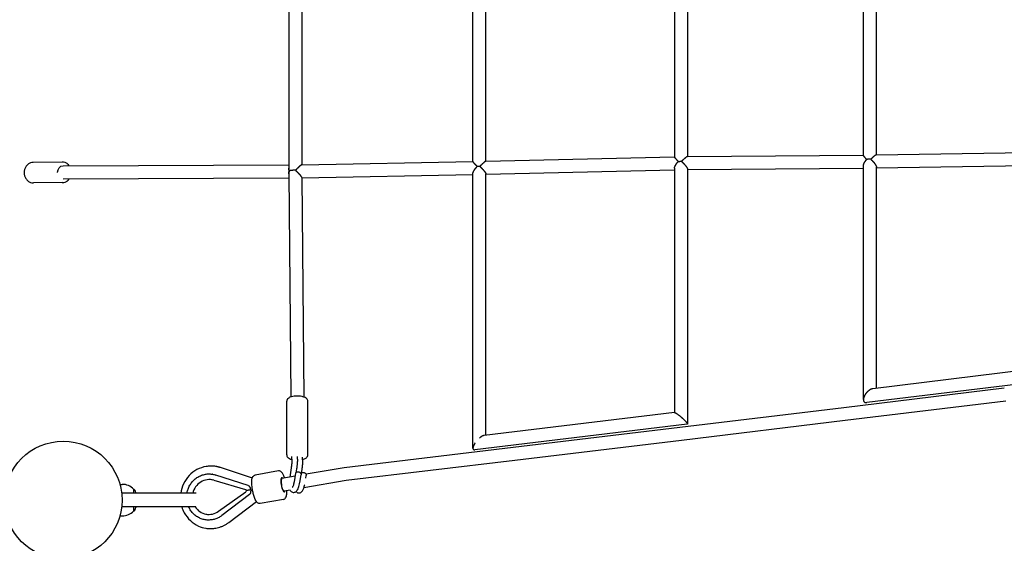
# Model space of a CAD drawing. Units: millimetres. Extents: x -4649 to 4893, y -1919 to 2637.
# Drawn here: x -3064 to -1626, y -379 to 386 of the extents above; entities that cross this region are included whole.
import ezdxf

# ---------------------------------------------------------------- set-up
doc = ezdxf.new("R2010")
doc.units = ezdxf.units.MM
doc.header["$LTSCALE"] = 20
doc.layers.add('2d', color=230, linetype='Continuous')

msp = doc.modelspace()

# ---------------------------------------------------------------- linework, layer by layer
at = {"layer": '2d'}
for p, q in [((-2670.8, 545.9), (-2670.7, 168.7)), ((-2651.8, 541), (-2651.7, 173.6)), ((-2401.7, 178.5), (-2401.7, 537.5)), ((-2382.7, 179), (-2382.7, 537.1)), ((-2107.4, 532.6), (-2107.4, 185.2)), ((-2088.4, 532.2), (-2088.4, 185.7)), ((-1831.6, 187.7), (-1831.6, 528.4)), ((-1812.6, 188.1), (-1812.6, 527.9)), ((-2088.6, 185.6), (-1831.6, 187.9)), ((-1812.8, 188.1), (-1538, 192.6)), ((-3001.7, 177.6), (-3043.8, 177.1)), ((-3000, 172.2), (-2670.7, 173.4)), ((-2651.8, 173.6), (-2401.7, 178.6)), ((-2382.8, 179), (-2107.4, 185.4)), ((-1812.6, 169.1), (-1538, 173.6)), ((-2670.7, 160.5), (-2667.8, -165.5)), ((-2651.7, 154.6), (-2401.7, 159.6)), ((-2401.7, -240.1), (-2401.7, 161.1)), ((-2382.7, 160), (-2107.4, 166.3)), ((-2382.7, -221.4), (-2382.7, 160.3)), ((-2107.4, 168.5), (-2107.4, -188.4)), ((-2088.4, 166.6), (-1831.6, 168.9)), ((-2088.4, 167.3), (-2088.4, -204.9)), ((-1831.6, -169.2), (-1831.6, 172)), ((-1812.6, -152.7), (-1812.6, 170.3)), ((-3001.3, 147.6), (-3043.4, 147.1)), ((-2999.9, 153.2), (-2670.7, 154.4)), ((-2651.7, 154.9), (-2648.8, -165.5)), ((-1537.1, -119.2), (-1817.6, -153.3)), ((-1520, -136.3), (-1826.7, -173.6)), ((-1625.8, -152.7), (-1860.3, -181.1)), ((-2673.7, -249.9), (-2673.7, -171.7)), ((-2642.7, -250), (-2642.7, -171.7)), ((-1623.5, -171.5), (-1858, -200)), ((-1860.3, -181.1), (-2099.5, -210)), ((-2107.2, -188.3), (-2385.3, -221.7)), ((-1858, -200), (-2097.2, -228.9)), ((-2088.7, -205.2), (-2399.1, -242.5)), ((-2099.5, -210), (-2342.8, -239.2)), ((-2097.2, -228.9), (-2340.5, -258.1)), ((-2342.8, -239.2), (-2589.7, -268.7)), ((-2666.1, -256.3), (-2666.1, -252.3)), ((-2658.1, -256.3), (-2658.1, -252.3)), ((-2650.4, -257.2), (-2650.4, -253.2)), ((-2340.5, -258.1), (-2587, -287.5)), ((-2723.8, -283.8), (-2770.5, -268.4)), ((-2667.1, -269.1), (-2669.3, -282.4)), ((-2659.2, -270.4), (-2660.2, -276)), ((-2651.6, -271.3), (-2652.6, -276.9)), ((-2589.8, -268.7), (-2645.3, -278.3)), ((-2782.8, -286.5), (-2782.3, -286.5)), ((-2781.6, -278.3), (-2781.9, -278.2)), ((-2780, -287.1), (-2733.9, -300.7)), ((-2729.9, -294.9), (-2777.2, -279.4)), ((-2685.4, -273.5), (-2719.8, -279.5)), ((-2661.1, -281), (-2680.6, -284.4)), ((-2662.5, -289.2), (-2660.4, -276.7)), ((-2660.4, -277.3), (-2660.4, -277.3)), ((-2656.6, -280.2), (-2656.6, -280.2)), ((-2654.6, -290.5), (-2652.7, -279)), ((-2653.1, -279.8), (-2653.1, -279.8)), ((-2652.8, -277.7), (-2652.8, -277.6)), ((-2587, -287.5), (-2648.6, -298.1)), ((-2645.8, -284.2), (-2645.1, -279.9)), ((-2917.1, -293), (-2913.7, -293)), ((-2897.1, -300), (-2897, -300)), ((-2897, -306), (-2897, -300)), ((-2895.4, -301.6), (-2897, -300)), ((-2668.4, -301.5), (-2677.4, -303.1)), ((-2805.9, -306), (-2914.6, -306)), ((-2773.2, -332.3), (-2733.5, -303.9)), ((-2727.9, -307.8), (-2768.3, -338.5)), ((-2678.3, -314.9), (-2712.6, -320.9)), ((-2806.2, -326), (-2914.6, -326)), ((-2897, -332), (-2897, -326)), ((-2895.4, -330.4), (-2897, -332)), ((-2758.1, -348.6), (-2717.9, -318)), ((-2917.1, -339), (-2913.7, -339)), ((-2897.1, -332), (-2897, -332)), ((-2792.5, -344.8), (-2792.8, -344.7)), ((-2791.1, -336.6), (-2790.5, -336.7))]:
    msp.add_line(p, q, dxfattribs=at)
msp.add_circle((-3000, -316), 86, dxfattribs=at)
for centre, radius, start, end in [((-2913.7, -316), 23, 44.0792, 90), ((-2899.7, -305.8), 6, 7.5952, 44.7661), ((-2976, -316), 83, 6.9199, 7.5952), ((-2899.7, -326.2), 6, 315.2339, 352.4048), ((-2976, -316), 83, 352.4048, 353.08), ((-2913.7, -316), 23, 270, 315.9208)]:
    msp.add_arc(centre, radius, start, end, dxfattribs=at)
at = {"layer": '2d', "extrusion": (0, 0, -1)}
for centre, major_axis, ratio, start_param, end_param in [((-3000, 162.7), (-0.04, 9.5), 0.865373, -1.567543, 0), ((-3000, 162.7), (-0.04, 9.5), 0.865373, -1.587478, -1.567543), ((-2734.4, -302.4), (0.29, 1.78), 0.964359, 0.120533, 2.375985)]:
    msp.add_ellipse(centre, major_axis=major_axis, ratio=ratio, start_param=start_param, end_param=end_param, dxfattribs=at)
at = {"layer": '2d'}
for centre, major_axis, ratio, start_param, end_param in [((-2786.9, -311.5), (4.1, 25.1), 0.964359, -0.120533, 1.507986), ((-2679, -293.7), (-1.8, 10.3), 0.250952, -0.086752, 3.054841), ((-2679, -293.7), (-1.62, 9.36), 0.250952, 0, 1.527421), ((-2679, -293.7), (-1.8, 10.3), 0.250952, -0.439976, -0.086752), ((-2679, -293.7), (1.62, -9.36), 0.250952, -1.614172, 0), ((-2679, -293.7), (1.8, -10.3), 0.250952, -0.086752, 0.439976), ((-2786.9, -311.5), (-4.1, -25.1), 0.964359, -0.80713, 0.765608)]:
    msp.add_ellipse(centre, major_axis=major_axis, ratio=ratio, start_param=start_param, end_param=end_param, dxfattribs=at)
for points, weights in [([(-1826.8, 181.4), (-1829.8, 184.7), (-1831.6, 187), (-1831.6, 187.7)], [1, 0.908884905074, 0.908884905074, 1]), ([(-1826.8, 181.4), (-1829.5, 184.4), (-1831.6, 187), (-1831.6, 187.7)], [1, 0.778130648645, 0.643880496297, 0.597249542958]), ([(-1812.8, 188.1), (-1813.7, 188.1), (-1816.8, 185.7), (-1820.8, 181.8)], [0.934726286488, 0.840670060658, 0.862427965162, 1]), ([(-1812.8, 188.1), (-1813.8, 188.1), (-1817.1, 185.3), (-1820.8, 181.8)], [0.592222514661, 0.618554381525, 0.754480209971, 1]), ([(-2651.8, 173.6), (-2652.5, 173.6), (-2656.1, 170.4), (-2660.8, 165.7)], [0.948745658658, 0.816386034314, 0.833470814761, 1]), ([(-2651.8, 173.6), (-2652.6, 173.6), (-2656.5, 170.1), (-2660.8, 165.7)], [0.657819879781, 0.635728214953, 0.749788255026, 1]), ([(-2395.5, 171.2), (-2399.3, 175.2), (-2401.7, 177.9), (-2401.7, 178.5)], [1, 0.880141516635, 0.880141516635, 1]), ([(-2395.5, 171.2), (-2398.9, 174.7), (-2401.7, 177.9), (-2401.7, 178.5)], [1, 0.742850933609, 0.596479829521, 0.560886687734]), ([(-2382.8, 179), (-2383.6, 179), (-2387.1, 175.9), (-2391.7, 171.3)], [0.944614775018, 0.820045468477, 0.838507210138, 1]), ([(-2382.8, 179), (-2383.7, 179), (-2387.6, 175.4), (-2391.7, 171.3)], [0.555045354938, 0.572252926821, 0.720571141842, 1]), ([(-2101.8, 178.5), (-2105.4, 182.1), (-2107.4, 184.6), (-2107.4, 185.2)], [1, 0.893262367697, 0.893262367697, 1]), ([(-2101.8, 178.5), (-2105, 181.7), (-2107.4, 184.6), (-2107.4, 185.2)], [1, 0.759115270413, 0.618528763674, 0.578240479782]), ([(-2107.4, 168.5), (-2107.4, 171.2), (-2105, 175.1), (-2101.8, 178.5)], [0.611884045384, 0.64195417925, 0.771326164122, 1]), ([(-2107.4, 168.5), (-2107.4, 170.5), (-2106, 173.2), (-2104, 176)], [0.659648822853, 0.709510487768, 0.82296088015, 1]), ([(-2104, 176), (-2103.3, 176.8), (-2102.6, 177.7), (-2101.8, 178.5)], [1, 0.994148160268, 0.994148160268, 1]), ([(-2101.8, 178.5), (-2100.6, 178.7), (-2099.3, 178.7), (-2097.9, 178.7)], [1, 0.985118567704, 0.985118567704, 1]), ([(-2097.9, 178.7), (-2097.7, 178.7), (-2097.4, 178.7), (-2097.1, 178.7)], [1, 0.999407624771, 0.999407624771, 1]), ([(-2088.6, 185.6), (-2089.5, 185.6), (-2092.8, 182.9), (-2097.1, 178.7)], [0.935816251344, 0.827721082644, 0.849115665529, 1]), ([(-2088.6, 185.6), (-2089.6, 185.6), (-2093.3, 182.5), (-2097.1, 178.7)], [0.57299061531, 0.594591079389, 0.736927540952, 1]), ([(-2097.1, 178.7), (-2092.6, 174.4), (-2088.4, 169.4), (-2088.4, 167.3)], [1, 0.701121824557, 0.554930267216, 0.561425327976]), ([(-2097.1, 178.7), (-2096.3, 177.9), (-2095.4, 177), (-2094.5, 176.1)], [1, 0.993416929627, 0.993416929627, 1]), ([(-2094.5, 176.1), (-2091.1, 172.4), (-2088.4, 168.9), (-2088.4, 167.3)], [1, 0.769916104663, 0.647191981087, 0.631827629273]), ([(-1831.6, 172), (-1831.6, 174.8), (-1829.6, 178.3), (-1826.8, 181.4)], [0.637241177297, 0.671867505666, 0.792787113234, 1]), ([(-1831.6, 172), (-1831.6, 173.9), (-1830.6, 176.2), (-1829.1, 178.4)], [0.70502198538, 0.756690350783, 0.855016355657, 1]), ([(-1829.1, 178.4), (-1828.4, 179.5), (-1827.6, 180.4), (-1826.8, 181.4)], [1, 0.991703381244, 0.991703381244, 1]), ([(-1822.1, 181.8), (-1823.8, 181.8), (-1825.3, 181.7), (-1826.8, 181.4)], [1, 0.978198960357, 0.978198960357, 1]), ([(-1820.8, 181.8), (-1821.2, 181.8), (-1821.7, 181.8), (-1822.1, 181.8)], [1, 0.998365044319, 0.998365044319, 1]), ([(-1820.8, 181.8), (-1816.4, 177.7), (-1812.6, 172.9), (-1812.6, 170.3)], [1, 0.715543957099, 0.574491066921, 0.576841329465]), ([(-1820.8, 181.8), (-1819.7, 180.8), (-1818.6, 179.7), (-1817.6, 178.6)], [1, 0.989717621479, 0.989717621479, 1]), ([(-1817.6, 178.6), (-1814.7, 175.3), (-1812.6, 172.1), (-1812.6, 170.3)], [1, 0.800262887736, 0.689067489103, 0.666413804101]), ([(-2669.8, 164.7), (-2670.4, 166.1), (-2670.7, 167.4), (-2670.7, 168.7)], [1, 0.983384071565, 0.983384071565, 1]), ([(-2670.7, 168.7), (-2670.7, 167.4), (-2670.4, 166), (-2669.8, 164.7)], [0.763545708536, 0.822536738473, 0.901354835627, 1]), ([(-2670.7, 160.5), (-2670.7, 161.9), (-2670.4, 163.3), (-2669.8, 164.7)], [0.82984351229, 0.868672385899, 0.925391215136, 1]), ([(-2670.1, 163.9), (-2670.5, 162.8), (-2670.7, 161.6), (-2670.7, 160.5)], [1, 0.92278180921, 0.859255045465, 0.809419708766]), ([(-2669.8, 164.7), (-2669.9, 164.4), (-2670, 164.2), (-2670.1, 163.9)], [1, 0.999502623678, 0.999502623678, 1]), ([(-2661.2, 165.7), (-2665, 165.7), (-2668.2, 165.3), (-2669.8, 164.7)], [1, 0.897295020641, 0.897295020641, 1]), ([(-2660.8, 165.7), (-2661, 165.7), (-2661.1, 165.7), (-2661.2, 165.7)], [1, 0.999866895554, 0.999866895554, 1]), ([(-2660.8, 165.7), (-2655.9, 161), (-2651.7, 156.2), (-2651.7, 154.9)], [1, 0.718481512196, 0.598443760065, 0.639886743606]), ([(-2660.8, 165.7), (-2660.3, 165.1), (-2659.7, 164.6), (-2659.1, 164)], [1, 0.997159480396, 0.997159480396, 1]), ([(-2659.1, 164), (-2654.9, 159.8), (-2651.7, 156), (-2651.7, 154.9)], [1, 0.763345606657, 0.656261584819, 0.678747934486]), ([(-2401.7, 161.1), (-2401.7, 163.5), (-2399, 167.5), (-2395.5, 171.2)], [0.592327338728, 0.618280493722, 0.754171380812, 1]), ([(-2401.7, 161.1), (-2401.7, 163), (-2399.8, 166.1), (-2397.3, 169.2)], [0.622609072339, 0.668112537537, 0.793909513424, 1]), ([(-2397.3, 169.2), (-2396.7, 169.9), (-2396.1, 170.6), (-2395.5, 171.2)], [1, 0.996341571485, 0.996341571485, 1]), ([(-2392.2, 171.3), (-2393.3, 171.3), (-2394.4, 171.3), (-2395.5, 171.2)], [1, 0.989657174805, 0.989657174805, 1]), ([(-2391.7, 171.3), (-2391.9, 171.3), (-2392, 171.3), (-2392.2, 171.3)], [1, 0.99974214709, 0.99974214709, 1]), ([(-2391.7, 171.3), (-2387, 166.9), (-2382.7, 162), (-2382.7, 160.3)], [1, 0.692744891137, 0.542972006238, 0.550681345302]), ([(-2391.7, 171.3), (-2391, 170.7), (-2390.3, 170), (-2389.7, 169.4)], [1, 0.996193951148, 0.996193951148, 1]), ([(-2389.7, 169.4), (-2385.8, 165.5), (-2382.7, 161.7), (-2382.7, 160.3)], [1, 0.745502492756, 0.613423234467, 0.603762225133]), ([(-1822.1, -155.1), (-1825.5, -157.1), (-1828.5, -160.4), (-1830.2, -164)], [1, 0.914783833787, 0.914783833787, 1]), ([(-1817.6, -153.3), (-1819, -153.5), (-1820.6, -154.1), (-1822.1, -155.1)], [0.806268596405, 0.848823269038, 0.91340040357, 1]), ([(-1830.2, -164), (-1833.1, -169.9), (-1832, -174.2), (-1826.7, -173.6)], [1, 0.746061370668, 0.681484236136, 0.806268596405]), ([(-2107.2, -188.3), (-2106, -188.2), (-2102, -191.1), (-2097.9, -194.5)], [0.553883458485, 0.575038094163, 0.723743608001, 1]), ([(-2097.9, -194.5), (-2097.3, -195.1), (-2096.6, -195.6), (-2096, -196.2)], [1, 0.996488388463, 0.996488388463, 1]), ([(-2096, -196.2), (-2091.1, -200.7), (-2087.2, -205.1), (-2088.7, -205.2)], [1, 0.677925786826, 0.529220272987, 0.553883458485]), ([(-1858, -200), (-1858, -200), (-1858, -200), (-1858, -200)], [0.501652995508, 0.50165395434, 0.501654915999, 0.501655880485]), ([(-2385.3, -221.7), (-2387.3, -221.9), (-2389.7, -223.4), (-2392.2, -225.5)], [0.705875780496, 0.75040216561, 0.848443572111, 1]), ([(-2097.2, -228.9), (-2097.2, -228.9), (-2097.2, -228.9), (-2097.2, -228.9)], [0.501610329397, 0.501611027151, 0.5016117269, 0.501612428643]), ([(-2398.5, -232.5), (-2402.5, -238.3), (-2403.3, -243), (-2399.1, -242.5)], [1, 0.72234327915, 0.624301872649, 0.705875780496]), ([(-2340.5, -258.1), (-2340.5, -258.1), (-2340.5, -258.1), (-2340.5, -258.1)], [0.500511831978, 0.50051238305, 0.500512935657, 0.500513489799]), ([(-2589.7, -268.7), (-2589.7, -268.7), (-2589.8, -268.7), (-2589.8, -268.7)], [0.501211231654, 0.501248154172, 0.501293281944, 0.501346614969]), ([(-2660.4, -276.7), (-2660.4, -276.7), (-2660.4, -276.7), (-2660.4, -276.7)], [0.510732106791, 0.510740439914, 0.510748777889, 0.510757120717]), ([(-2652.8, -277.6), (-2652.8, -277.6), (-2652.8, -277.6), (-2652.8, -277.6)], [0.510732106791, 0.510740439914, 0.510748777889, 0.510757120717]), ([(-2726, -300.9), (-2728.4, -301.4), (-2730.5, -301.8), (-2732.3, -302.2)], [1, 0.967547165373, 0.944780063117, 0.931698693232]), ([(-2726, -300.9), (-2726.2, -300.3), (-2726.4, -299.6), (-2726.5, -298.8)], [1, 0.997509079425, 0.997509079425, 1]), ([(-2726, -300.9), (-2726, -301.6), (-2726, -302.3), (-2725.9, -303)], [1, 0.997509079425, 0.997509079425, 1])]:
    msp.add_rational_spline(points, weights, degree=3, dxfattribs=at)
for points, knots in [([(-3043.8, 177.1), (-3045.2, 177.1), (-3046.6, 176.8), (-3049.2, 175.8), (-3050.4, 175.1), (-3052.7, 173.3), (-3053.7, 172.1), (-3055.3, 169.6), (-3055.9, 168.3), (-3056.7, 165.3), (-3057, 163.8), (-3057, 162.2), (-3057, 162.1), (-3057, 162.1)], [3.148733, 3.148733, 3.148733, 3.148733, 3.450629, 3.450629, 3.757112, 3.757112, 4.069843, 4.069843, 4.382574, 4.382574, 4.695305, 4.695305, 4.712389, 4.712389, 4.712389, 4.712389]), ([(-2991.2, 172.2), (-2991.9, 173.1), (-2992.7, 174), (-2994.7, 175.7), (-2996, 176.4), (-2998.7, 177.4), (-3000.2, 177.6), (-3001.6, 177.6), (-3001.6, 177.6), (-3001.7, 177.6)], [2.2715024, 2.2715024, 2.2715024, 2.2715024, 2.5175584, 2.5175584, 2.8331458, 2.8331458, 3.1400198, 3.1400198, 3.1487332, 3.1487332, 3.1487332, 3.1487332]), ([(-3057, 162.1), (-3057, 160.5), (-3056.7, 159), (-3055.9, 156.1), (-3055.3, 154.7), (-3053.6, 152.1), (-3052.6, 151), (-3050.4, 149.1), (-3049.1, 148.4), (-3046.4, 147.4), (-3044.9, 147.1), (-3043.5, 147.1), (-3043.4, 147.1), (-3043.4, 147.1)], [4.712389, 4.712389, 4.712389, 4.712389, 5.027976, 5.027976, 5.343564, 5.343564, 5.659151, 5.659151, 5.974738, 5.974738, 6.281612, 6.281612, 6.290326, 6.290326, 6.290326, 6.290326]), ([(-3001.3, 147.6), (-2999.9, 147.7), (-2998.5, 147.9), (-2995.9, 148.9), (-2994.6, 149.6), (-2992.6, 151.3), (-2991.8, 152.2), (-2991.1, 153.2)], [0.0071405, 0.0071405, 0.0071405, 0.0071405, 0.3090365, 0.3090365, 0.6155192, 0.6155192, 0.8710978, 0.8710978, 0.8710978, 0.8710978]), ([(-2672.4, -168.3), (-2672.5, -168.5), (-2672.7, -168.7), (-2673, -169), (-2673.1, -169.2), (-2673.3, -169.7), (-2673.4, -169.9), (-2673.6, -170.4), (-2673.6, -170.6), (-2673.7, -171.1), (-2673.7, -171.4), (-2673.7, -171.7)], [1.5707963, 1.5707963, 1.5707963, 1.5707963, 1.6325056, 1.6325056, 1.6942148, 1.6942148, 1.7559241, 1.7559241, 1.8176334, 1.8176334, 1.8793426, 1.8793426, 1.8793426, 1.8793426]), ([(-2642.7, -171.7), (-2642.7, -171), (-2642.9, -170.3), (-2643.4, -169.1), (-2643.8, -168.5), (-2645, -167.3), (-2645.9, -166.8), (-2648.1, -165.7), (-2649.5, -165.2), (-2652.6, -164.5), (-2654.1, -164.3), (-2657.3, -164.1), (-2658.9, -164.1), (-2662, -164.3), (-2663.5, -164.5), (-2666.4, -165.1), (-2667.7, -165.4), (-2670.2, -166.5), (-2671.4, -167.2), (-2672.4, -168.3), (-2672.4, -168.3), (-2672.4, -168.3)], [5.020935, 5.020935, 5.020935, 5.020935, 5.17774, 5.17774, 5.362122, 5.362122, 5.650809, 5.650809, 6.048028, 6.048028, 6.408041, 6.408041, 6.753369, 6.753369, 7.098337, 7.098337, 7.455873, 7.455873, 7.847762, 7.847762, 7.853982, 7.853982, 7.853982, 7.853982]), ([(-2673.7, -249.9), (-2673.7, -250.6), (-2673.6, -251.3), (-2673, -252.5), (-2672.6, -253.1), (-2671.4, -254.3), (-2670.6, -254.8), (-2668.6, -255.8), (-2667.4, -256.3), (-2666.1, -256.6)], [1.8793426, 1.8793426, 1.8793426, 1.8793426, 2.0361472, 2.0361472, 2.2205289, 2.2205289, 2.5092161, 2.5092161, 2.847465, 2.847465, 2.847465, 2.847465]), ([(-2666.1, -256.3), (-2666.1, -257.1), (-2666.1, -258), (-2666.1, -259.6), (-2666.2, -260.5), (-2666.3, -262.2), (-2666.4, -263.1), (-2666.5, -264.8), (-2666.6, -265.6), (-2666.9, -267.4), (-2667, -268.2), (-2667.1, -269.1)], [4.712389, 4.712389, 4.712389, 4.712389, 4.8240901, 4.8240901, 4.9357911, 4.9357911, 5.0474922, 5.0474922, 5.1591933, 5.1591933, 5.2708943, 5.2708943, 5.2708943, 5.2708943]), ([(-2658.1, -256.3), (-2658.1, -257.2), (-2658.1, -258.2), (-2658.1, -260), (-2658.2, -260.9), (-2658.3, -262.8), (-2658.4, -263.8), (-2658.6, -265.7), (-2658.7, -266.6), (-2658.9, -268.5), (-2659.1, -269.4), (-2659.2, -270.4)], [4.712389, 4.712389, 4.712389, 4.712389, 4.8240901, 4.8240901, 4.9357911, 4.9357911, 5.0474922, 5.0474922, 5.1591933, 5.1591933, 5.2708943, 5.2708943, 5.2708943, 5.2708943]), ([(-2650.4, -257.2), (-2650.4, -258.1), (-2650.5, -259), (-2650.5, -260.9), (-2650.6, -261.8), (-2650.7, -263.7), (-2650.8, -264.7), (-2651, -266.5), (-2651.1, -267.5), (-2651.3, -269.4), (-2651.5, -270.3), (-2651.6, -271.3)], [4.712389, 4.712389, 4.712389, 4.712389, 4.8240901, 4.8240901, 4.9357911, 4.9357911, 5.0474922, 5.0474922, 5.1591933, 5.1591933, 5.2708943, 5.2708943, 5.2708943, 5.2708943]), ([(-2650.4, -256.6), (-2649.4, -256.3), (-2648.4, -256), (-2646.2, -255.1), (-2645.1, -254.4), (-2644.1, -253.3), (-2644.1, -253.3), (-2644.1, -253.3)], [4.0527713, 4.0527713, 4.0527713, 4.0527713, 4.3142799, 4.3142799, 4.7061698, 4.7061698, 4.712389, 4.712389, 4.712389, 4.712389]), ([(-2644.1, -253.3), (-2643.9, -253.1), (-2643.8, -253), (-2643.5, -252.6), (-2643.4, -252.4), (-2643.2, -251.9), (-2643.1, -251.7), (-2642.9, -251.2), (-2642.9, -251), (-2642.8, -250.5), (-2642.7, -250.2), (-2642.7, -250)], [4.712389, 4.712389, 4.712389, 4.712389, 4.7740982, 4.7740982, 4.8358075, 4.8358075, 4.8975168, 4.8975168, 4.959226, 4.959226, 5.0209353, 5.0209353, 5.0209353, 5.0209353]), ([(-2791.3, -266.9), (-2796, -267.7), (-2800.5, -269.3), (-2808.9, -273.8), (-2812.8, -276.8), (-2819.4, -283.8), (-2822.2, -287.8), (-2826.3, -296.6), (-2827.7, -301.2), (-2828.4, -306)], [1.570796, 1.570796, 1.570796, 1.570796, 1.887046, 1.887046, 2.205872, 2.205872, 2.527614, 2.527614, 2.846531, 2.846531, 2.846531, 2.846531]), ([(-2777, -266.9), (-2777.9, -266.7), (-2778.9, -266.6), (-2780.8, -266.4), (-2781.7, -266.3), (-2783.7, -266.3), (-2784.6, -266.3), (-2786.6, -266.4), (-2787.5, -266.4), (-2789.4, -266.6), (-2790.4, -266.8), (-2791.3, -266.9)], [1.2482589, 1.2482589, 1.2482589, 1.2482589, 1.3127664, 1.3127664, 1.3772739, 1.3772739, 1.4417814, 1.4417814, 1.5062888, 1.5062888, 1.5707963, 1.5707963, 1.5707963, 1.5707963]), ([(-2770.5, -268.4), (-2770.9, -268.3), (-2771.3, -268.2), (-2772.2, -267.9), (-2772.6, -267.8), (-2773.5, -267.6), (-2773.9, -267.5), (-2774.8, -267.3), (-2775.2, -267.2), (-2776.1, -267), (-2776.5, -266.9), (-2777, -266.9)], [1.0989345, 1.0989345, 1.0989345, 1.0989345, 1.1287994, 1.1287994, 1.1586643, 1.1586643, 1.1885292, 1.1885292, 1.218394, 1.218394, 1.2482589, 1.2482589, 1.2482589, 1.2482589]), ([(-2819.4, -306), (-2819.1, -304.4), (-2818.7, -302.8), (-2817.6, -299.4), (-2816.5, -296.6), (-2814.9, -294), (-2813.8, -292.2), (-2812.1, -289.7), (-2809.9, -287.4), (-2806.8, -284.7), (-2804.3, -282.8), (-2801.7, -281.4), (-2799.9, -280.5), (-2797.1, -279.4), (-2794.3, -278.6), (-2790.6, -277.9), (-2787.8, -277.7), (-2785.2, -277.8), (-2783.5, -278), (-2781, -278.3), (-2778.6, -278.9), (-2777.2, -279.4)], [0.5889842, 0.5889842, 0.5889842, 0.5889842, 0.625, 0.625, 0.6666667, 0.6875, 0.6875, 0.7083333, 0.75, 0.75, 0.7916667, 0.8125, 0.8125, 0.8333333, 0.875, 0.875, 0.9166667, 0.9375, 0.9375, 0.9583333, 1, 1, 1, 1]), ([(-2712.6, -320.9), (-2713.2, -321), (-2713.9, -320.9), (-2715.1, -320.6), (-2715.7, -320.3), (-2717, -319.3), (-2717.6, -318.5), (-2719.2, -316.2), (-2720, -314.4), (-2721.4, -310.5), (-2722, -308.6), (-2723, -304.6), (-2723.4, -302.5), (-2724.1, -298.4), (-2724.3, -296.4), (-2724.6, -292.4), (-2724.6, -290.6), (-2724.5, -287.1), (-2724.3, -285.5), (-2723.7, -283.3), (-2723.4, -282.5), (-2722.6, -281.3), (-2722.2, -280.8), (-2721.2, -280), (-2720.5, -279.6), (-2719.8, -279.5)], [6.196434, 6.196434, 6.196434, 6.196434, 6.313331, 6.313331, 6.455033, 6.455033, 6.714834, 6.714834, 7.137082, 7.137082, 7.485828, 7.485828, 7.820697, 7.820697, 8.153268, 8.153268, 8.490534, 8.490534, 8.847473, 8.847473, 9.061373, 9.061373, 9.1997, 9.1997, 9.338026, 9.338026, 9.338026, 9.338026]), ([(-2676.7, -283.7), (-2677, -282.7), (-2677.4, -281.7), (-2678.5, -279.1), (-2679.2, -277.7), (-2680.5, -275.8), (-2681, -275.2), (-2682.2, -274.3), (-2682.7, -273.9), (-2683.9, -273.5), (-2684.7, -273.4), (-2685.4, -273.5)], [2.185367, 2.185367, 2.185367, 2.185367, 2.380851, 2.380851, 2.737791, 2.737791, 2.951691, 2.951691, 3.090018, 3.090018, 3.228344, 3.228344, 3.228344, 3.228344]), ([(-2660.4, -276.7), (-2660.4, -276.4), (-2660.2, -276.1), (-2659.8, -275.5), (-2659.6, -275.3), (-2659, -274.9), (-2658.7, -274.8), (-2658, -274.6), (-2657.6, -274.5), (-2657.1, -274.6), (-2657, -274.6), (-2656.9, -274.6)], [0, 0, 0, 0, 1.285543, 1.285543, 2.507059, 2.507059, 3.713986, 3.713986, 4.96573, 4.96573, 5.263516, 5.263516, 5.263516, 5.263516]), ([(-2656.9, -274.6), (-2656.5, -274.6), (-2656.1, -274.7), (-2655.4, -275), (-2655, -275.2), (-2654.3, -275.6), (-2654, -275.9), (-2653.5, -276.5), (-2653.2, -276.8), (-2652.8, -277.5), (-2652.7, -277.9), (-2652.6, -278.6), (-2652.6, -278.8), (-2652.7, -279)], [0, 0, 0, 0, 1.195659, 1.195659, 2.396251, 2.396251, 3.665744, 3.665744, 5.077628, 5.077628, 6.632188, 6.632188, 7.453243, 7.453243, 7.453243, 7.453243]), ([(-2652.8, -277.6), (-2652.7, -277.3), (-2652.6, -276.9), (-2652.2, -276.4), (-2652, -276.1), (-2651.4, -275.8), (-2651.1, -275.6), (-2650.4, -275.5), (-2650, -275.4), (-2649.5, -275.5), (-2649.4, -275.5), (-2649.3, -275.5)], [0, 0, 0, 0, 1.285543, 1.285543, 2.507059, 2.507059, 3.713986, 3.713986, 4.96573, 4.96573, 5.263516, 5.263516, 5.263516, 5.263516]), ([(-2649.3, -275.5), (-2648.9, -275.5), (-2648.5, -275.6), (-2647.8, -275.9), (-2647.4, -276.1), (-2646.7, -276.5), (-2646.4, -276.7), (-2645.8, -277.3), (-2645.6, -277.7), (-2645.2, -278.4), (-2645.1, -278.8), (-2645, -279.5), (-2645, -279.7), (-2645.1, -279.9)], [0, 0, 0, 0, 1.195659, 1.195659, 2.396251, 2.396251, 3.665744, 3.665744, 5.077628, 5.077628, 6.632188, 6.632188, 7.453243, 7.453243, 7.453243, 7.453243]), ([(-2726.5, -298.8), (-2726.6, -298.4), (-2726.8, -297.9), (-2727, -297.3), (-2727.2, -297.1), (-2727.4, -296.7), (-2727.5, -296.6), (-2727.8, -296.2), (-2728, -296), (-2728.3, -295.7), (-2728.5, -295.6), (-2729, -295.2), (-2729.4, -295), (-2729.9, -294.9)], [0, 0, 0, 0, 0.001370772, 0.001370772, 0.002056158, 0.002056158, 0.002741544, 0.002741544, 0.00342693, 0.00342693, 0.004112316, 0.004112316, 0.005483088, 0.005483088, 0.005483088, 0.005483088]), ([(-2668.4, -301.5), (-2668.2, -302), (-2667.9, -302.5), (-2667.1, -303.3), (-2666.8, -303.6), (-2665.8, -304.3), (-2665, -304.6), (-2664.1, -304.7), (-2664.1, -304.7), (-2664.1, -304.7)], [5.5196271, 5.5196271, 5.5196271, 5.5196271, 5.658973, 5.658973, 5.7536372, 5.7536372, 5.8916058, 5.8916058, 5.895619, 5.895619, 5.895619, 5.895619]), ([(-2665.1, -297.2), (-2665.1, -297.2), (-2665.1, -297.2), (-2665, -297.2), (-2664.9, -297), (-2664.6, -296.6), (-2664.4, -296.2), (-2664, -295.2), (-2663.7, -294.5), (-2663.2, -292.8), (-2663, -291.8), (-2662.6, -290.2), (-2662.6, -289.7), (-2662.5, -289.2)], [6.2969266, 6.2969266, 6.2969266, 6.2969266, 6.2993155, 6.2993155, 6.4528309, 6.4528309, 6.6498357, 6.6498357, 6.892115, 6.892115, 7.1664265, 7.1664265, 7.2954763, 7.2954763, 7.2954763, 7.2954763]), ([(-2664.1, -304.7), (-2663.4, -304.8), (-2662.8, -304.7), (-2661.5, -304.4), (-2660.9, -304.1), (-2659.7, -303.3), (-2659.2, -302.7), (-2658.1, -301.3), (-2657.6, -300.4), (-2656.6, -298.4), (-2656.2, -297.3), (-2655.5, -294.9), (-2655.2, -293.6), (-2654.8, -291.7), (-2654.7, -291.1), (-2654.6, -290.5)], [5.895619, 5.895619, 5.895619, 5.895619, 6.007838, 6.007838, 6.135938, 6.135938, 6.327978, 6.327978, 6.60795, 6.60795, 6.887921, 6.887921, 7.167893, 7.167893, 7.295476, 7.295476, 7.295476, 7.295476]), ([(-2660.1, -303.5), (-2660.1, -303.5), (-2660.1, -303.6), (-2659.8, -303.9), (-2659.4, -304.3), (-2658.4, -305), (-2657.6, -305.4), (-2656.1, -305.7), (-2655.4, -305.6), (-2654.1, -305.3), (-2653.5, -305.1), (-2652.3, -304.3), (-2651.8, -303.8), (-2650.4, -302.2), (-2649.8, -301), (-2648.6, -298.2), (-2648, -296.5), (-2647.5, -294.3), (-2647.5, -294), (-2647.4, -293.6)], [5.62542, 5.62542, 5.62542, 5.62542, 5.63204, 5.63204, 5.737346, 5.737346, 5.88186, 5.88186, 5.994315, 5.994315, 6.118766, 6.118766, 6.298634, 6.298634, 6.661276, 6.661276, 7.066458, 7.066458, 7.135712, 7.135712, 7.135712, 7.135712]), ([(-2727.9, -307.8), (-2727.6, -307.5), (-2727.2, -307.2), (-2726.8, -306.7), (-2726.7, -306.5), (-2726.5, -306.1), (-2726.4, -305.9), (-2726.2, -305.5), (-2726.1, -305.2), (-2726, -304.8), (-2726, -304.6), (-2725.9, -304.1), (-2725.9, -303.9), (-2725.9, -303.4), (-2725.9, -303.2), (-2725.9, -303)], [0, 0, 0, 0, 0.001371444, 0.001371444, 0.002057166, 0.002057166, 0.002742887, 0.002742887, 0.003428609, 0.003428609, 0.004114331, 0.004114331, 0.004800053, 0.004800053, 0.005485775, 0.005485775, 0.005485775, 0.005485775]), ([(-2678.3, -314.9), (-2677.6, -314.8), (-2677.1, -314.5), (-2676, -313.8), (-2675.6, -313.3), (-2674.7, -311.9), (-2674.3, -311), (-2673.7, -308.3), (-2673.5, -306.3), (-2673.4, -303.5), (-2673.5, -303), (-2673.5, -302.4)], [0.086752, 0.086752, 0.086752, 0.086752, 0.203649, 0.203649, 0.34535, 0.34535, 0.605151, 0.605151, 1.0274, 1.0274, 1.129728, 1.129728, 1.129728, 1.129728]), ([(-2826.8, -326), (-2825.9, -329), (-2824.7, -331.9), (-2820.8, -338.8), (-2817.9, -342.7), (-2810.8, -349.2), (-2806.8, -351.9), (-2799, -355.4), (-2795.4, -356.4), (-2791.7, -357.1)], [3.293058, 3.293058, 3.293058, 3.293058, 3.499558, 3.499558, 3.82072, 3.82072, 4.138906, 4.138906, 4.389852, 4.389852, 4.389852, 4.389852]), ([(-2768.3, -338.5), (-2769.5, -339.5), (-2771.6, -340.8), (-2773.9, -342), (-2775.5, -342.7), (-2777.9, -343.7), (-2780.6, -344.4), (-2784.3, -345), (-2787.2, -345.2), (-2790.1, -345.1), (-2792.1, -344.8), (-2795.1, -344.4), (-2798, -343.5), (-2801.7, -341.9), (-2804.4, -340.4), (-2806.9, -338.7), (-2808.4, -337.4), (-2810.6, -335.4), (-2812.5, -333.2), (-2814.7, -330), (-2815.8, -328.2), (-2816.7, -326.3), (-2816.8, -326)], [0, 0, 0, 0, 0.0416667, 0.0625, 0.0625, 0.0833333, 0.125, 0.125, 0.1666667, 0.1875, 0.1875, 0.2083333, 0.25, 0.25, 0.2916667, 0.3125, 0.3125, 0.3333333, 0.375, 0.375, 0.4166667, 0.4232606, 0.4232606, 0.4232606, 0.4232606]), ([(-2791.7, -357.1), (-2790.8, -357.2), (-2789.8, -357.3), (-2787.9, -357.5), (-2786.9, -357.6), (-2785, -357.6), (-2784, -357.6), (-2782.1, -357.6), (-2781.2, -357.5), (-2779.2, -357.3), (-2778.3, -357.1), (-2777.3, -357)], [4.3898516, 4.3898516, 4.3898516, 4.3898516, 4.4543591, 4.4543591, 4.5188665, 4.5188665, 4.583374, 4.583374, 4.6478815, 4.6478815, 4.712389, 4.712389, 4.712389, 4.712389]), ([(-2777.3, -357), (-2775.9, -356.7), (-2774.6, -356.4), (-2771.8, -355.7), (-2770.5, -355.2), (-2767.8, -354.2), (-2766.5, -353.7), (-2764, -352.4), (-2762.8, -351.7), (-2760.4, -350.2), (-2759.2, -349.4), (-2758.1, -348.6)], [4.712389, 4.712389, 4.712389, 4.712389, 4.8067613, 4.8067613, 4.9011337, 4.9011337, 4.9955061, 4.9955061, 5.0898785, 5.0898785, 5.1842508, 5.1842508, 5.1842508, 5.1842508])]:
    msp.add_open_spline(points, degree=3, knots=knots, dxfattribs=at)

doc.saveas('drawing.dxf')
